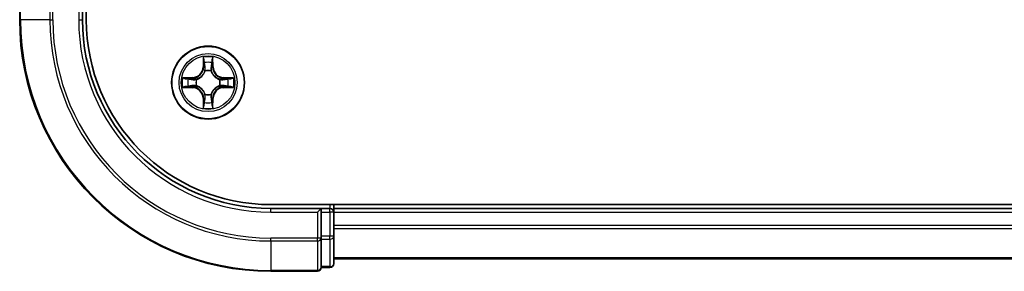
# Model space of a CAD drawing. Units: millimetres. Extents: x -922 to 6045, y 36 to 1300.
# Drawn here: x 671 to 750, y 867 to 887 of the extents above; entities that cross this region are included whole.
import ezdxf

# ---------------------------------------------------------------- set-up
doc = ezdxf.new("R2010")
doc.units = ezdxf.units.MM
doc.header["$LTSCALE"] = 4.5
doc.layers.add('Visible (ISO)', color=7, linetype='Continuous', lineweight=35)
doc.layers.add('Visible Narrow (ISO)', color=7, linetype='Continuous', lineweight=25)

msp = doc.modelspace()

# ---------------------------------------------------------------- linework, layer by layer
at = {"layer": 'Visible (ISO)'}
for p, q in [((676.6988, 886.9441), (676.6988, 1206.9441)), ((671.3988, 890.6441), (671.3988, 886.9441)), ((676.3988, 886.9441), (676.3988, 890.9441)), ((811.3988, 872.2441), (691.3988, 872.2441)), ((695.3988, 871.9441), (691.3988, 871.9441)), ((695.3988, 871.9441), (695.0988, 871.6441)), ((696.0988, 871.9441), (695.3988, 871.9441)), ((695.3988, 871.6441), (695.3988, 871.9441)), ((696.3988, 871.9441), (696.3988, 872.2441)), ((696.3988, 871.6441), (696.3988, 871.9441)), ((806.3988, 871.9441), (696.3988, 871.9441)), ((695.3988, 871.6441), (695.3988, 869.7251)), ((696.3988, 869.7251), (696.3988, 871.6441)), ((695.3988, 869.5846), (695.3988, 869.7251)), ((695.3988, 869.4946), (695.3988, 869.5846)), ((695.3988, 869.4946), (695.3988, 867.3136)), ((696.3988, 867.5441), (696.3988, 869.7251)), ((696.3988, 867.9441), (806.3988, 867.9441)), ((695.3988, 867.2441), (695.3988, 867.3136)), ((695.3988, 867.2441), (696.0988, 867.2441)), ((691.3988, 866.9441), (695.0988, 866.9441))]:
    msp.add_line(p, q, dxfattribs=at)
msp.add_circle((686.3988, 881.9441), 2.9, dxfattribs=at)
for centre, radius, start, end in [((691.3988, 886.9441), 20, 180, 270), ((691.3988, 886.9441), 15, 180, 270), ((691.3988, 886.9441), 14.7, 180, 270), ((696.0988, 871.6441), 0.3, 0, 90), ((695.0988, 867.2441), 0.3, 270, 0), ((696.0988, 867.5441), 0.3, 270, 0)]:
    msp.add_arc(centre, radius, start, end, dxfattribs=at)
at = {"layer": 'Visible Narrow (ISO)'}
for p, q in [((671.4683, 886.9441), (671.4683, 890.6441)), ((673.8089, 890.6441), (673.8089, 886.9441)), ((674.0393, 886.9441), (674.0393, 890.6441)), ((676.0988, 890.6441), (676.0988, 886.9441)), ((671.4683, 886.9441), (671.3988, 886.9441)), ((673.8089, 886.9441), (671.4683, 886.9441)), ((673.8089, 886.9441), (674.0393, 886.9441)), ((676.0988, 886.9441), (676.3988, 886.9441)), ((686.0084, 883.9668), (685.9948, 883.1873)), ((686.0446, 883.1864), (686.0531, 883.6764)), ((686.7445, 883.6764), (686.7531, 883.1864)), ((686.8029, 883.1873), (686.7892, 883.9668)), ((686.0446, 883.1864), (685.9948, 883.1873)), ((686.0446, 883.1864), (686.1172, 883.1851)), ((686.1577, 882.8603), (686.1523, 882.881)), ((686.6453, 882.881), (686.6399, 882.8603)), ((686.7531, 883.1864), (686.6804, 883.1851)), ((686.7531, 883.1864), (686.8029, 883.1873)), ((685.1556, 882.3481), (684.3761, 882.3345)), ((684.6664, 882.2897), (685.1565, 882.2983)), ((685.1565, 882.2983), (685.1556, 882.3481)), ((685.1565, 882.2983), (685.1577, 882.2257)), ((685.4619, 882.1906), (685.4825, 882.1852)), ((687.3151, 882.1852), (687.3357, 882.1906)), ((687.6411, 882.2983), (687.6399, 882.2257)), ((687.6411, 882.2983), (687.642, 882.3481)), ((687.6411, 882.2983), (688.1312, 882.2897)), ((688.4215, 882.3345), (687.642, 882.3481)), ((684.3761, 881.5536), (685.1556, 881.54)), ((685.1565, 881.5898), (684.6664, 881.5984)), ((685.1565, 881.5898), (685.1556, 881.54)), ((685.1565, 881.5898), (685.1577, 881.6624)), ((685.4825, 881.7029), (685.4619, 881.6975)), ((687.3357, 881.6975), (687.3151, 881.7029)), ((687.6411, 881.5898), (687.6399, 881.6624)), ((688.1312, 881.5984), (687.6411, 881.5898)), ((687.6411, 881.5898), (687.642, 881.54)), ((687.642, 881.54), (688.4215, 881.5536)), ((686.0446, 880.7017), (685.9948, 880.7009)), ((685.9948, 880.7009), (686.0084, 879.9213)), ((686.0446, 880.7017), (686.1172, 880.703)), ((686.0531, 880.2117), (686.0446, 880.7017)), ((686.1523, 881.0071), (686.1577, 881.0278)), ((686.6399, 881.0278), (686.6453, 881.0071)), ((686.7531, 880.7017), (686.6804, 880.703)), ((686.7531, 880.7017), (686.7445, 880.2117)), ((686.7531, 880.7017), (686.8029, 880.7009)), ((686.7892, 879.9213), (686.8029, 880.7009)), ((691.3988, 871.6441), (691.3988, 871.9441)), ((696.0988, 872.2441), (696.0988, 871.9441)), ((696.0988, 871.6441), (696.0988, 871.9441)), ((691.3988, 871.6441), (695.0988, 871.6441)), ((695.0988, 871.6441), (695.0988, 869.5846)), ((695.3988, 871.6441), (696.0988, 871.6441)), ((696.0988, 871.6441), (696.0988, 869.7251)), ((696.3988, 871.6441), (696.0988, 871.6441)), ((696.3988, 871.6441), (806.3988, 871.6441)), ((806.3988, 870.5846), (696.3988, 870.5846)), ((696.3988, 870.3541), (806.3988, 870.3541)), ((695.0988, 869.5846), (691.3988, 869.5846)), ((691.3988, 869.3541), (691.3988, 869.5846)), ((695.3988, 869.5846), (695.0988, 869.5846)), ((695.0988, 869.3541), (695.0988, 869.5846)), ((696.0988, 869.7251), (695.3988, 869.7251)), ((695.3988, 869.4946), (696.0988, 869.4946)), ((696.3988, 869.7251), (696.0988, 869.7251)), ((696.0988, 869.4946), (696.0988, 869.7251)), ((696.0988, 869.4946), (696.0988, 867.3136)), ((691.3988, 869.3541), (695.0988, 869.3541)), ((691.3988, 869.3541), (691.3988, 867.0136)), ((695.0988, 869.3541), (695.0988, 867.0136)), ((806.3988, 868.0136), (696.3988, 868.0136)), ((696.0988, 867.3136), (695.3988, 867.3136)), ((696.0988, 867.2441), (696.0988, 867.3136)), ((695.0988, 867.0136), (691.3988, 867.0136)), ((691.3988, 867.0136), (691.3988, 866.9441)), ((695.0988, 866.9441), (695.0988, 867.0136))]:
    msp.add_line(p, q, dxfattribs=at)
for radius in [2.8677, 2.3092, 2.1415]:
    msp.add_circle((686.3988, 881.9441), radius, dxfattribs=at)
for centre, radius, start, end in [((691.3988, 886.9441), 19.9305, 180, 270), ((691.3988, 886.9441), 17.59, 180, 270), ((691.3988, 886.9441), 17.3595, 180, 270), ((691.3988, 886.9441), 15.3, 180, 270), ((686.3988, 881.9441), 2.0601, 79.074582, 100.925418), ((685.1407, 883.2022), 0.8542, 271, 359), ((685.1407, 883.2022), 0.904, 271, 359), ((686.3988, 881.9441), 1.6122, 79.692479, 100.307521), ((686.3988, 881.9441), 0.9688, 75.258044, 104.741956), ((686.3988, 881.9441), 0.9475, 75.258044, 104.741956), ((687.6569, 883.2022), 0.904, 181, 269), ((687.6569, 883.2022), 0.8542, 181, 269), ((686.3988, 881.9441), 2.0601, 169.074582, 190.925418), ((686.3988, 881.9441), 1.6122, 169.692479, 190.307521), ((686.3988, 881.9441), 0.9688, 165.258044, 194.741956), ((686.3988, 881.9441), 0.9475, 165.258044, 194.741956), ((686.3988, 881.9441), 0.9475, 345.258044, 14.741956), ((686.3988, 881.9441), 0.9688, 345.258044, 14.741956), ((686.3988, 881.9441), 1.6122, 349.692479, 10.307521), ((686.3988, 881.9441), 2.0601, 349.074582, 10.925418), ((685.1407, 880.6859), 0.8542, 1, 89), ((685.1407, 880.6859), 0.904, 1, 89), ((687.6569, 880.6859), 0.904, 91, 179), ((687.6569, 880.6859), 0.8542, 91, 179), ((686.3988, 881.9441), 0.9688, 255.258044, 284.741956), ((686.3988, 881.9441), 0.9475, 255.258044, 284.741956), ((686.3988, 881.9441), 2.0601, 259.074582, 280.925418), ((686.3988, 881.9441), 1.6122, 259.692479, 280.307521)]:
    msp.add_arc(centre, radius, start, end, dxfattribs=at)
for centre, major_axis, ratio, start_param, end_param in [((686.1029, 883.6756), (-0.05, -0.002), 0.5485067, 4.7835784, 6.1787606), ((686.6947, 883.6756), (0.05, -0.002), 0.5485067, 0.1044247, 1.4996069), ((686.1183, 883.4861), (-0.0494, -0.008), 0.8957402, 4.7304427, 6.0858658), ((686.1637, 882.8376), (-0.0492, 0.0091), 0.8768464, 5.1032831, 6.100894), ((686.1637, 882.8376), (-0.0477, 0.0149), 0.4107012, 4.9644978, 6.1874495), ((686.167, 883.1842), (-0.0494, -0.008), 0.8957205, 4.7348377, 6.0858836), ((686.6306, 883.1842), (0.0494, -0.008), 0.8957205, 0.1973017, 1.5483476), ((686.6339, 882.8376), (0.0477, 0.0149), 0.4107012, 0.0957358, 1.3186875), ((686.6339, 882.8376), (0.0492, 0.0091), 0.8768464, 0.1822914, 1.1799022), ((686.6793, 883.4861), (0.0494, -0.008), 0.8957402, 0.1973195, 1.5527426), ((684.6673, 882.2399), (0.002, 0.05), 0.5485067, 0.1044247, 1.4996069), ((684.8567, 882.2245), (0.008, 0.0494), 0.8957402, 0.1973195, 1.5527426), ((685.1586, 882.1759), (0.008, 0.0494), 0.8957205, 0.1973017, 1.5483476), ((685.5052, 882.1792), (-0.0091, 0.0492), 0.8768464, 0.1822914, 1.1799022), ((685.5052, 882.1792), (-0.0149, 0.0477), 0.4107012, 0.0957358, 1.3186875), ((687.2924, 882.1792), (0.0091, 0.0492), 0.8768464, 5.1032831, 6.100894), ((687.2924, 882.1792), (0.0149, 0.0477), 0.4107012, 4.9644978, 6.1874495), ((687.639, 882.1759), (-0.008, 0.0494), 0.8957205, 4.7348377, 6.0858836), ((687.9409, 882.2245), (-0.008, 0.0494), 0.8957402, 4.7304427, 6.0858658), ((688.1303, 882.2399), (-0.002, 0.05), 0.5485067, 4.7835784, 6.1787606), ((684.6673, 881.6482), (0.002, -0.05), 0.5485067, 4.7835784, 6.1787606), ((684.8567, 881.6636), (0.008, -0.0494), 0.8957402, 4.7304427, 6.0858658), ((685.1586, 881.7122), (0.008, -0.0494), 0.8957205, 4.7348377, 6.0858836), ((685.5052, 881.7089), (-0.0091, -0.0492), 0.8768464, 5.1032831, 6.100894), ((685.5052, 881.7089), (-0.0149, -0.0477), 0.4107012, 4.9644978, 6.1874495), ((687.2924, 881.7089), (0.0149, -0.0477), 0.4107012, 0.0957358, 1.3186875), ((687.2924, 881.7089), (0.0091, -0.0492), 0.8768464, 0.1822914, 1.1799022), ((687.639, 881.7122), (-0.008, -0.0494), 0.8957205, 0.1973017, 1.5483476), ((687.9409, 881.6636), (-0.008, -0.0494), 0.8957402, 0.1973195, 1.5527426), ((688.1303, 881.6482), (-0.002, -0.05), 0.5485067, 0.1044247, 1.4996069), ((686.1637, 881.0505), (-0.0492, -0.0091), 0.8768464, 0.1822914, 1.1799022), ((686.1637, 881.0505), (-0.0477, -0.0149), 0.4107012, 0.0957358, 1.3186875), ((686.167, 880.7039), (-0.0494, 0.008), 0.8957205, 0.1973017, 1.5483476), ((686.6306, 880.7039), (0.0494, 0.008), 0.8957205, 4.7348377, 6.0858836), ((686.6339, 881.0505), (0.0477, -0.0149), 0.4107012, 4.9644978, 6.1874495), ((686.6339, 881.0505), (0.0492, -0.0091), 0.8768464, 5.1032831, 6.100894), ((686.1029, 880.2125), (-0.05, 0.002), 0.5485067, 0.1044247, 1.4996069), ((686.1183, 880.402), (-0.0494, 0.008), 0.8957402, 0.1973195, 1.5527426), ((686.6793, 880.402), (0.0494, 0.008), 0.8957402, 4.7304427, 6.0858658), ((686.6947, 880.2125), (0.05, 0.002), 0.5485067, 4.7835784, 6.1787606), ((695.0988, 869.5846), (0.3, 0), 0.7682213, 4.712389, 6.2831853), ((696.0988, 869.7251), (0.3, 0), 0.7682213, 4.712389, 6.2831853), ((695.0988, 867.2441), (0.3, 0), 0.7682213, 4.712389, 6.2831853), ((696.0988, 867.5441), (0.3, 0), 0.7682213, 4.712389, 6.2831853)]:
    msp.add_ellipse(centre, major_axis=major_axis, ratio=ratio, start_param=start_param, end_param=end_param, dxfattribs=at)
for points, knots in [([(686.0983, 883.7028), (686.0979, 883.7178), (686.0958, 883.7333), (686.0873, 883.7743), (686.0791, 883.7999), (686.061, 883.8486), (686.0513, 883.8716), (686.0306, 883.9188), (686.0194, 883.9429), (686.0084, 883.9668)], [0, 0, 0, 0, 0.005934038, 0.005934038, 0.0154285, 0.0154285, 0.023744988, 0.023744988, 0.032394303, 0.032394303, 0.032394303, 0.032394303]), ([(686.0084, 883.9668), (686.0139, 883.9405), (686.0195, 883.9139), (686.0298, 883.862), (686.0347, 883.8367), (686.0436, 883.7831), (686.0477, 883.7549), (686.0519, 883.71), (686.0529, 883.693), (686.0531, 883.6764)], [-0.032394303, -0.032394303, -0.032394303, -0.032394303, -0.023744988, -0.023744988, -0.0154285, -0.0154285, -0.005934038, -0.005934038, 0, 0, 0, 0]), ([(686.0531, 883.6764), (686.0547, 883.6361), (686.0569, 883.5992), (686.0621, 883.5353), (686.0651, 883.5082), (686.0685, 883.487)], [0, 0, 0, 0, 0.014491423, 0.014491423, 0.028982846, 0.028982846, 0.028982846, 0.028982846]), ([(686.1103, 883.5302), (686.1073, 883.5495), (686.1047, 883.5742), (686.1007, 883.6324), (686.0992, 883.666), (686.0983, 883.7028)], [-0.028982846, -0.028982846, -0.028982846, -0.028982846, -0.014491423, -0.014491423, 0, 0, 0, 0]), ([(686.6993, 883.7028), (686.6984, 883.6662), (686.697, 883.6328), (686.6929, 883.5745), (686.6903, 883.5496), (686.6873, 883.5302)], [-0.028982846, -0.028982846, -0.028982846, -0.028982846, -0.014585063, -0.014585063, 0, 0, 0, 0]), ([(686.7892, 883.9668), (686.7758, 883.9376), (686.7622, 883.9082), (686.7336, 883.8417), (686.7192, 883.8049), (686.7038, 883.7463), (686.6999, 883.7241), (686.6993, 883.7028)], [-0.000338329, -0.000338329, -0.000338329, -0.000338329, 0.010200936, 0.010200936, 0.02365019, 0.02365019, 0.032055974, 0.032055974, 0.032055974, 0.032055974]), ([(686.7291, 883.487), (686.7325, 883.5084), (686.7356, 883.5357), (686.7408, 883.5997), (686.7429, 883.6363), (686.7445, 883.6764)], [0, 0, 0, 0, 0.014585063, 0.014585063, 0.028982846, 0.028982846, 0.028982846, 0.028982846]), ([(686.7445, 883.6764), (686.7448, 883.6998), (686.7467, 883.7242), (686.7543, 883.7887), (686.7614, 883.8291), (686.7757, 883.9023), (686.7825, 883.9347), (686.7892, 883.9668)], [-0.032055974, -0.032055974, -0.032055974, -0.032055974, -0.02365019, -0.02365019, -0.010200936, -0.010200936, 0.000338329, 0.000338329, 0.000338329, 0.000338329]), ([(685.4825, 882.1852), (685.4984, 882.1903), (685.5143, 882.1959), (685.6103, 882.2324), (685.6894, 882.2741), (685.812, 882.362), (685.8577, 882.4006), (685.9, 882.4429), (685.9422, 882.4851), (685.9809, 882.5308), (686.0687, 882.6535), (686.1104, 882.7326), (686.147, 882.8286), (686.1525, 882.8445), (686.1577, 882.8603)], [-0.17486601, -0.17486601, -0.17486601, -0.17486601, -0.16940495, -0.16940495, -0.14167408, -0.14167408, -0.12434228, -0.12434228, -0.12434228, -0.10701048, -0.10701048, -0.07927961, -0.07927961, -0.07381855, -0.07381855, -0.07381855, -0.07381855]), ([(686.1168, 882.8544), (686.1121, 882.8392), (686.107, 882.8242), (686.0738, 882.7329), (686.0359, 882.658), (685.9557, 882.543), (685.9203, 882.5005), (685.8813, 882.4615), (685.8423, 882.4225), (685.7999, 882.3871), (685.6849, 882.307), (685.6099, 882.2691), (685.5187, 882.2359), (685.5036, 882.2308), (685.4885, 882.2261)], [0.07381855, 0.07381855, 0.07381855, 0.07381855, 0.07927961, 0.07927961, 0.10701048, 0.10701048, 0.12434228, 0.12434228, 0.12434228, 0.14167408, 0.14167408, 0.16940495, 0.16940495, 0.17486601, 0.17486601, 0.17486601, 0.17486601]), ([(686.0685, 883.487), (686.0767, 883.4367), (686.0848, 883.3864), (686.101, 883.2857), (686.1091, 883.2354), (686.1172, 883.1851)], [0, 0, 0, 0, 0.034389927, 0.034389927, 0.068779854, 0.068779854, 0.068779854, 0.068779854]), ([(686.1588, 883.2283), (686.1507, 883.2786), (686.1426, 883.3289), (686.1265, 883.4296), (686.1184, 883.4799), (686.1103, 883.5302)], [-0.068779854, -0.068779854, -0.068779854, -0.068779854, -0.034389927, -0.034389927, 0, 0, 0, 0]), ([(686.1172, 883.1851), (686.1288, 883.1167), (686.1334, 883.047), (686.1283, 882.9359), (686.124, 882.8956), (686.1168, 882.8544)], [0, 0, 0, 0, 0.049120627, 0.049120627, 0.07646536, 0.07646536, 0.07646536, 0.07646536]), ([(686.1523, 882.881), (686.1611, 882.9243), (686.1665, 882.9666), (686.1741, 883.0832), (686.1703, 883.1564), (686.1588, 883.2283)], [-0.07646536, -0.07646536, -0.07646536, -0.07646536, -0.049120627, -0.049120627, 0, 0, 0, 0]), ([(686.6388, 883.2283), (686.6273, 883.1564), (686.6235, 883.0832), (686.6311, 882.9666), (686.6365, 882.9243), (686.6453, 882.881)], [-0.098241255, -0.098241255, -0.098241255, -0.098241255, -0.049120627, -0.049120627, -0.021775894, -0.021775894, -0.021775894, -0.021775894]), ([(686.6873, 883.5302), (686.6792, 883.4799), (686.6711, 883.4296), (686.655, 883.3289), (686.6469, 883.2786), (686.6388, 883.2283)], [-0.068779854, -0.068779854, -0.068779854, -0.068779854, -0.034389927, -0.034389927, 0, 0, 0, 0]), ([(686.6399, 882.8603), (686.6451, 882.8445), (686.6507, 882.8286), (686.6872, 882.7326), (686.7289, 882.6535), (686.8167, 882.5308), (686.8554, 882.4851), (686.8976, 882.4429), (686.9399, 882.4006), (686.9856, 882.362), (687.1082, 882.2741), (687.1873, 882.2324), (687.2834, 882.1959), (687.2992, 882.1903), (687.3151, 882.1852)], [-0.17486601, -0.17486601, -0.17486601, -0.17486601, -0.16940495, -0.16940495, -0.14167408, -0.14167408, -0.12434228, -0.12434228, -0.12434228, -0.10701048, -0.10701048, -0.07927961, -0.07927961, -0.07381855, -0.07381855, -0.07381855, -0.07381855]), ([(686.6809, 882.8544), (686.6736, 882.8956), (686.6693, 882.9359), (686.6642, 883.047), (686.6688, 883.1167), (686.6804, 883.1851)], [0.021775894, 0.021775894, 0.021775894, 0.021775894, 0.049120627, 0.049120627, 0.098241255, 0.098241255, 0.098241255, 0.098241255]), ([(686.6804, 883.1851), (686.6885, 883.2354), (686.6966, 883.2857), (686.7128, 883.3864), (686.721, 883.4367), (686.7291, 883.487)], [0, 0, 0, 0, 0.034389927, 0.034389927, 0.068779854, 0.068779854, 0.068779854, 0.068779854]), ([(687.3091, 882.2261), (687.294, 882.2308), (687.2789, 882.2359), (687.1877, 882.2691), (687.1127, 882.307), (686.9977, 882.3871), (686.9553, 882.4225), (686.9163, 882.4615), (686.8773, 882.5005), (686.8419, 882.543), (686.7617, 882.658), (686.7238, 882.7329), (686.6906, 882.8242), (686.6855, 882.8392), (686.6809, 882.8544)], [0.07381855, 0.07381855, 0.07381855, 0.07381855, 0.07927961, 0.07927961, 0.10701048, 0.10701048, 0.12434228, 0.12434228, 0.12434228, 0.14167408, 0.14167408, 0.16940495, 0.16940495, 0.17486601, 0.17486601, 0.17486601, 0.17486601]), ([(684.6664, 882.2897), (684.643, 882.29), (684.6186, 882.292), (684.5542, 882.2996), (684.5138, 882.3067), (684.4405, 882.3209), (684.4081, 882.3277), (684.3761, 882.3345)], [-0.032055974, -0.032055974, -0.032055974, -0.032055974, -0.02365019, -0.02365019, -0.010200936, -0.010200936, 0.000338329, 0.000338329, 0.000338329, 0.000338329]), ([(684.3761, 882.3345), (684.4052, 882.321), (684.4346, 882.3074), (684.5012, 882.2788), (684.5379, 882.2645), (684.5965, 882.2491), (684.6188, 882.2451), (684.6401, 882.2446)], [-0.000338329, -0.000338329, -0.000338329, -0.000338329, 0.010200936, 0.010200936, 0.02365019, 0.02365019, 0.032055974, 0.032055974, 0.032055974, 0.032055974]), ([(684.6401, 882.2446), (684.6766, 882.2437), (684.71, 882.2422), (684.7684, 882.2382), (684.7932, 882.2356), (684.8126, 882.2325)], [-0.028982846, -0.028982846, -0.028982846, -0.028982846, -0.014585063, -0.014585063, 0, 0, 0, 0]), ([(684.8558, 882.2743), (684.8345, 882.2777), (684.8072, 882.2808), (684.7431, 882.286), (684.7065, 882.2881), (684.6664, 882.2897)], [0, 0, 0, 0, 0.014585063, 0.014585063, 0.028982846, 0.028982846, 0.028982846, 0.028982846]), ([(684.8126, 882.2325), (684.863, 882.2244), (684.9133, 882.2164), (685.0139, 882.2002), (685.0643, 882.1922), (685.1146, 882.1841)], [-0.068779854, -0.068779854, -0.068779854, -0.068779854, -0.034389927, -0.034389927, 0, 0, 0, 0]), ([(685.1577, 882.2257), (685.1074, 882.2338), (685.0571, 882.2419), (684.9565, 882.2581), (684.9062, 882.2662), (684.8558, 882.2743)], [0, 0, 0, 0, 0.034389927, 0.034389927, 0.068779854, 0.068779854, 0.068779854, 0.068779854]), ([(685.1146, 882.1841), (685.1865, 882.1726), (685.2596, 882.1687), (685.3763, 882.1763), (685.4186, 882.1818), (685.4619, 882.1906)], [-0.098241255, -0.098241255, -0.098241255, -0.098241255, -0.049120627, -0.049120627, -0.021775894, -0.021775894, -0.021775894, -0.021775894]), ([(685.4885, 882.2261), (685.4473, 882.2188), (685.407, 882.2146), (685.2958, 882.2094), (685.2261, 882.214), (685.1577, 882.2257)], [0.021775894, 0.021775894, 0.021775894, 0.021775894, 0.049120627, 0.049120627, 0.098241255, 0.098241255, 0.098241255, 0.098241255]), ([(687.6399, 882.2257), (687.5715, 882.214), (687.5018, 882.2094), (687.3906, 882.2146), (687.3503, 882.2188), (687.3091, 882.2261)], [0, 0, 0, 0, 0.049120627, 0.049120627, 0.07646536, 0.07646536, 0.07646536, 0.07646536]), ([(687.3357, 882.1906), (687.379, 882.1818), (687.4213, 882.1763), (687.538, 882.1687), (687.6111, 882.1726), (687.683, 882.1841)], [-0.07646536, -0.07646536, -0.07646536, -0.07646536, -0.049120627, -0.049120627, 0, 0, 0, 0]), ([(687.9418, 882.2743), (687.8915, 882.2662), (687.8411, 882.2581), (687.7405, 882.2419), (687.6902, 882.2338), (687.6399, 882.2257)], [0, 0, 0, 0, 0.034389927, 0.034389927, 0.068779854, 0.068779854, 0.068779854, 0.068779854]), ([(687.683, 882.1841), (687.7333, 882.1922), (687.7837, 882.2002), (687.8843, 882.2164), (687.9346, 882.2244), (687.985, 882.2325)], [-0.068779854, -0.068779854, -0.068779854, -0.068779854, -0.034389927, -0.034389927, 0, 0, 0, 0]), ([(688.1312, 882.2897), (688.0908, 882.2881), (688.054, 882.286), (687.9901, 882.2808), (687.963, 882.2777), (687.9418, 882.2743)], [0, 0, 0, 0, 0.014491423, 0.014491423, 0.028982846, 0.028982846, 0.028982846, 0.028982846]), ([(687.985, 882.2325), (688.0042, 882.2356), (688.0289, 882.2381), (688.0872, 882.2422), (688.1207, 882.2437), (688.1575, 882.2446)], [-0.028982846, -0.028982846, -0.028982846, -0.028982846, -0.014491423, -0.014491423, 0, 0, 0, 0]), ([(688.4215, 882.3345), (688.3952, 882.329), (688.3687, 882.3234), (688.3168, 882.313), (688.2914, 882.3082), (688.2379, 882.2992), (688.2097, 882.2952), (688.1647, 882.291), (688.1477, 882.2899), (688.1312, 882.2897)], [-0.032394303, -0.032394303, -0.032394303, -0.032394303, -0.023744988, -0.023744988, -0.0154285, -0.0154285, -0.005934038, -0.005934038, 0, 0, 0, 0]), ([(688.1575, 882.2446), (688.1726, 882.245), (688.1881, 882.2471), (688.229, 882.2556), (688.2546, 882.2637), (688.3033, 882.2818), (688.3264, 882.2915), (688.3735, 882.3123), (688.3976, 882.3234), (688.4215, 882.3345)], [0, 0, 0, 0, 0.005934038, 0.005934038, 0.0154285, 0.0154285, 0.023744988, 0.023744988, 0.032394303, 0.032394303, 0.032394303, 0.032394303]), ([(684.6401, 881.6435), (684.625, 881.6431), (684.6095, 881.641), (684.5686, 881.6325), (684.543, 881.6244), (684.4943, 881.6063), (684.4713, 881.5966), (684.4241, 881.5758), (684.4, 881.5647), (684.3761, 881.5536)], [0, 0, 0, 0, 0.005934038, 0.005934038, 0.0154285, 0.0154285, 0.023744988, 0.023744988, 0.032394303, 0.032394303, 0.032394303, 0.032394303]), ([(684.3761, 881.5536), (684.4024, 881.5591), (684.4289, 881.5647), (684.4808, 881.5751), (684.5062, 881.5799), (684.5597, 881.5889), (684.5879, 881.5929), (684.6329, 881.5971), (684.6499, 881.5982), (684.6664, 881.5984)], [-0.032394303, -0.032394303, -0.032394303, -0.032394303, -0.023744988, -0.023744988, -0.0154285, -0.0154285, -0.005934038, -0.005934038, 0, 0, 0, 0]), ([(684.8126, 881.6556), (684.7934, 881.6525), (684.7687, 881.65), (684.7104, 881.6459), (684.6769, 881.6444), (684.6401, 881.6435)], [-0.028982846, -0.028982846, -0.028982846, -0.028982846, -0.014491423, -0.014491423, 0, 0, 0, 0]), ([(684.6664, 881.5984), (684.7068, 881.6), (684.7436, 881.6021), (684.8076, 881.6073), (684.8346, 881.6104), (684.8558, 881.6138)], [0, 0, 0, 0, 0.014491423, 0.014491423, 0.028982846, 0.028982846, 0.028982846, 0.028982846]), ([(685.1146, 881.704), (685.0643, 881.6959), (685.0139, 881.6879), (684.9133, 881.6717), (684.863, 881.6637), (684.8126, 881.6556)], [-0.068779854, -0.068779854, -0.068779854, -0.068779854, -0.034389927, -0.034389927, 0, 0, 0, 0]), ([(684.8558, 881.6138), (684.9062, 881.6219), (684.9565, 881.63), (685.0571, 881.6462), (685.1074, 881.6543), (685.1577, 881.6624)], [0, 0, 0, 0, 0.034389927, 0.034389927, 0.068779854, 0.068779854, 0.068779854, 0.068779854]), ([(685.4619, 881.6975), (685.4186, 881.7063), (685.3763, 881.7118), (685.2596, 881.7194), (685.1865, 881.7155), (685.1146, 881.704)], [-0.07646536, -0.07646536, -0.07646536, -0.07646536, -0.049120627, -0.049120627, 0, 0, 0, 0]), ([(685.1577, 881.6624), (685.2261, 881.6741), (685.2958, 881.6787), (685.407, 881.6735), (685.4473, 881.6693), (685.4885, 881.662)], [0, 0, 0, 0, 0.049120627, 0.049120627, 0.07646536, 0.07646536, 0.07646536, 0.07646536]), ([(686.1577, 881.0278), (686.1525, 881.0436), (686.147, 881.0595), (686.1104, 881.1555), (686.0687, 881.2346), (685.9809, 881.3573), (685.9422, 881.403), (685.9, 881.4452), (685.8577, 881.4875), (685.812, 881.5261), (685.6894, 881.614), (685.6103, 881.6557), (685.5143, 881.6922), (685.4984, 881.6978), (685.4825, 881.7029)], [-0.17486601, -0.17486601, -0.17486601, -0.17486601, -0.16940495, -0.16940495, -0.14167408, -0.14167408, -0.12434228, -0.12434228, -0.12434228, -0.10701048, -0.10701048, -0.07927961, -0.07927961, -0.07381855, -0.07381855, -0.07381855, -0.07381855]), ([(685.4885, 881.662), (685.5036, 881.6573), (685.5187, 881.6522), (685.6099, 881.619), (685.6849, 881.5811), (685.7999, 881.501), (685.8423, 881.4656), (685.8813, 881.4266), (685.9203, 881.3876), (685.9557, 881.3451), (686.0359, 881.2301), (686.0738, 881.1552), (686.107, 881.0639), (686.1121, 881.0489), (686.1168, 881.0337)], [0.07381855, 0.07381855, 0.07381855, 0.07381855, 0.07927961, 0.07927961, 0.10701048, 0.10701048, 0.12434228, 0.12434228, 0.12434228, 0.14167408, 0.14167408, 0.16940495, 0.16940495, 0.17486601, 0.17486601, 0.17486601, 0.17486601]), ([(687.3151, 881.7029), (687.2992, 881.6978), (687.2834, 881.6922), (687.1873, 881.6557), (687.1082, 881.614), (686.9856, 881.5261), (686.9399, 881.4875), (686.8976, 881.4452), (686.8554, 881.403), (686.8167, 881.3573), (686.7289, 881.2346), (686.6872, 881.1555), (686.6507, 881.0595), (686.6451, 881.0436), (686.6399, 881.0278)], [-0.17486601, -0.17486601, -0.17486601, -0.17486601, -0.16940495, -0.16940495, -0.14167408, -0.14167408, -0.12434228, -0.12434228, -0.12434228, -0.10701048, -0.10701048, -0.07927961, -0.07927961, -0.07381855, -0.07381855, -0.07381855, -0.07381855]), ([(686.6809, 881.0337), (686.6855, 881.0489), (686.6906, 881.0639), (686.7238, 881.1552), (686.7617, 881.2301), (686.8419, 881.3451), (686.8773, 881.3876), (686.9163, 881.4266), (686.9553, 881.4656), (686.9977, 881.501), (687.1127, 881.5811), (687.1877, 881.619), (687.2789, 881.6522), (687.294, 881.6573), (687.3091, 881.662)], [0.07381855, 0.07381855, 0.07381855, 0.07381855, 0.07927961, 0.07927961, 0.10701048, 0.10701048, 0.12434228, 0.12434228, 0.12434228, 0.14167408, 0.14167408, 0.16940495, 0.16940495, 0.17486601, 0.17486601, 0.17486601, 0.17486601]), ([(687.3091, 881.662), (687.3503, 881.6693), (687.3906, 881.6735), (687.5018, 881.6787), (687.5715, 881.6741), (687.6399, 881.6624)], [0.021775894, 0.021775894, 0.021775894, 0.021775894, 0.049120627, 0.049120627, 0.098241255, 0.098241255, 0.098241255, 0.098241255]), ([(687.683, 881.704), (687.6111, 881.7155), (687.538, 881.7194), (687.4213, 881.7118), (687.379, 881.7063), (687.3357, 881.6975)], [-0.098241255, -0.098241255, -0.098241255, -0.098241255, -0.049120627, -0.049120627, -0.021775894, -0.021775894, -0.021775894, -0.021775894]), ([(687.6399, 881.6624), (687.6902, 881.6543), (687.7405, 881.6462), (687.8411, 881.63), (687.8915, 881.6219), (687.9418, 881.6138)], [0, 0, 0, 0, 0.034389927, 0.034389927, 0.068779854, 0.068779854, 0.068779854, 0.068779854]), ([(687.985, 881.6556), (687.9346, 881.6637), (687.8843, 881.6717), (687.7837, 881.6879), (687.7333, 881.6959), (687.683, 881.704)], [-0.068779854, -0.068779854, -0.068779854, -0.068779854, -0.034389927, -0.034389927, 0, 0, 0, 0]), ([(687.9418, 881.6138), (687.9631, 881.6104), (687.9904, 881.6073), (688.0545, 881.6021), (688.0911, 881.6), (688.1312, 881.5984)], [0, 0, 0, 0, 0.014585063, 0.014585063, 0.028982846, 0.028982846, 0.028982846, 0.028982846]), ([(688.1575, 881.6435), (688.121, 881.6444), (688.0876, 881.6459), (688.0292, 881.6499), (688.0044, 881.6525), (687.985, 881.6556)], [-0.028982846, -0.028982846, -0.028982846, -0.028982846, -0.014585063, -0.014585063, 0, 0, 0, 0]), ([(688.1312, 881.5984), (688.1546, 881.5981), (688.179, 881.5961), (688.2434, 881.5885), (688.2838, 881.5814), (688.3571, 881.5672), (688.3895, 881.5604), (688.4215, 881.5536)], [-0.032055974, -0.032055974, -0.032055974, -0.032055974, -0.02365019, -0.02365019, -0.010200936, -0.010200936, 0.000338329, 0.000338329, 0.000338329, 0.000338329]), ([(688.4215, 881.5536), (688.3924, 881.5671), (688.363, 881.5807), (688.2964, 881.6093), (688.2597, 881.6236), (688.2011, 881.639), (688.1788, 881.643), (688.1575, 881.6435)], [-0.000338329, -0.000338329, -0.000338329, -0.000338329, 0.010200936, 0.010200936, 0.02365019, 0.02365019, 0.032055974, 0.032055974, 0.032055974, 0.032055974]), ([(686.1172, 880.703), (686.1091, 880.6527), (686.101, 880.6024), (686.0848, 880.5017), (686.0767, 880.4514), (686.0685, 880.4011)], [0, 0, 0, 0, 0.034389927, 0.034389927, 0.068779854, 0.068779854, 0.068779854, 0.068779854]), ([(686.1103, 880.3579), (686.1184, 880.4082), (686.1265, 880.4585), (686.1426, 880.5592), (686.1507, 880.6095), (686.1588, 880.6598)], [-0.068779854, -0.068779854, -0.068779854, -0.068779854, -0.034389927, -0.034389927, 0, 0, 0, 0]), ([(686.1168, 881.0337), (686.124, 880.9925), (686.1283, 880.9522), (686.1334, 880.8411), (686.1288, 880.7714), (686.1172, 880.703)], [0.021775894, 0.021775894, 0.021775894, 0.021775894, 0.049120627, 0.049120627, 0.098241255, 0.098241255, 0.098241255, 0.098241255]), ([(686.1588, 880.6598), (686.1703, 880.7317), (686.1741, 880.8049), (686.1665, 880.9215), (686.1611, 880.9638), (686.1523, 881.0071)], [-0.098241255, -0.098241255, -0.098241255, -0.098241255, -0.049120627, -0.049120627, -0.021775894, -0.021775894, -0.021775894, -0.021775894]), ([(686.6453, 881.0071), (686.6365, 880.9638), (686.6311, 880.9215), (686.6235, 880.8049), (686.6273, 880.7317), (686.6388, 880.6598)], [-0.07646536, -0.07646536, -0.07646536, -0.07646536, -0.049120627, -0.049120627, 0, 0, 0, 0]), ([(686.6388, 880.6598), (686.6469, 880.6095), (686.655, 880.5592), (686.6711, 880.4585), (686.6792, 880.4082), (686.6873, 880.3579)], [-0.068779854, -0.068779854, -0.068779854, -0.068779854, -0.034389927, -0.034389927, 0, 0, 0, 0]), ([(686.6804, 880.703), (686.6688, 880.7714), (686.6642, 880.8411), (686.6693, 880.9522), (686.6736, 880.9925), (686.6809, 881.0337)], [0, 0, 0, 0, 0.049120627, 0.049120627, 0.07646536, 0.07646536, 0.07646536, 0.07646536]), ([(686.7291, 880.4011), (686.721, 880.4514), (686.7128, 880.5017), (686.6966, 880.6024), (686.6885, 880.6527), (686.6804, 880.703)], [0, 0, 0, 0, 0.034389927, 0.034389927, 0.068779854, 0.068779854, 0.068779854, 0.068779854]), ([(686.0531, 880.2117), (686.0528, 880.1883), (686.0509, 880.1639), (686.0433, 880.0994), (686.0362, 880.059), (686.0219, 879.9858), (686.0151, 879.9534), (686.0084, 879.9213)], [-0.032055974, -0.032055974, -0.032055974, -0.032055974, -0.02365019, -0.02365019, -0.010200936, -0.010200936, 0.000338329, 0.000338329, 0.000338329, 0.000338329]), ([(686.0084, 879.9213), (686.0218, 879.9505), (686.0355, 879.9799), (686.064, 880.0464), (686.0784, 880.0832), (686.0938, 880.1418), (686.0977, 880.164), (686.0983, 880.1853)], [-0.000338329, -0.000338329, -0.000338329, -0.000338329, 0.010200936, 0.010200936, 0.02365019, 0.02365019, 0.032055974, 0.032055974, 0.032055974, 0.032055974]), ([(686.0685, 880.4011), (686.0651, 880.3798), (686.062, 880.3524), (686.0568, 880.2884), (686.0547, 880.2518), (686.0531, 880.2117)], [0, 0, 0, 0, 0.014585063, 0.014585063, 0.028982846, 0.028982846, 0.028982846, 0.028982846]), ([(686.0983, 880.1853), (686.0992, 880.2219), (686.1006, 880.2553), (686.1047, 880.3136), (686.1073, 880.3385), (686.1103, 880.3579)], [-0.028982846, -0.028982846, -0.028982846, -0.028982846, -0.014585063, -0.014585063, 0, 0, 0, 0]), ([(686.6873, 880.3579), (686.6903, 880.3386), (686.6929, 880.3139), (686.6969, 880.2557), (686.6984, 880.2221), (686.6993, 880.1853)], [-0.028982846, -0.028982846, -0.028982846, -0.028982846, -0.014491423, -0.014491423, 0, 0, 0, 0]), ([(686.6993, 880.1853), (686.6997, 880.1703), (686.7018, 880.1548), (686.7103, 880.1138), (686.7185, 880.0882), (686.7366, 880.0395), (686.7463, 880.0165), (686.767, 879.9693), (686.7782, 879.9452), (686.7892, 879.9213)], [0, 0, 0, 0, 0.005934038, 0.005934038, 0.0154285, 0.0154285, 0.023744988, 0.023744988, 0.032394303, 0.032394303, 0.032394303, 0.032394303]), ([(686.7445, 880.2117), (686.7429, 880.252), (686.7407, 880.2889), (686.7355, 880.3528), (686.7325, 880.3799), (686.7291, 880.4011)], [0, 0, 0, 0, 0.014491423, 0.014491423, 0.028982846, 0.028982846, 0.028982846, 0.028982846]), ([(686.7892, 879.9213), (686.7837, 879.9476), (686.7781, 879.9742), (686.7678, 880.0261), (686.763, 880.0514), (686.754, 880.105), (686.7499, 880.1332), (686.7457, 880.1781), (686.7447, 880.1951), (686.7445, 880.2117)], [-0.032394303, -0.032394303, -0.032394303, -0.032394303, -0.023744988, -0.023744988, -0.0154285, -0.0154285, -0.005934038, -0.005934038, 0, 0, 0, 0])]:
    msp.add_open_spline(points, degree=3, knots=knots, dxfattribs=at)

doc.saveas('drawing.dxf')
